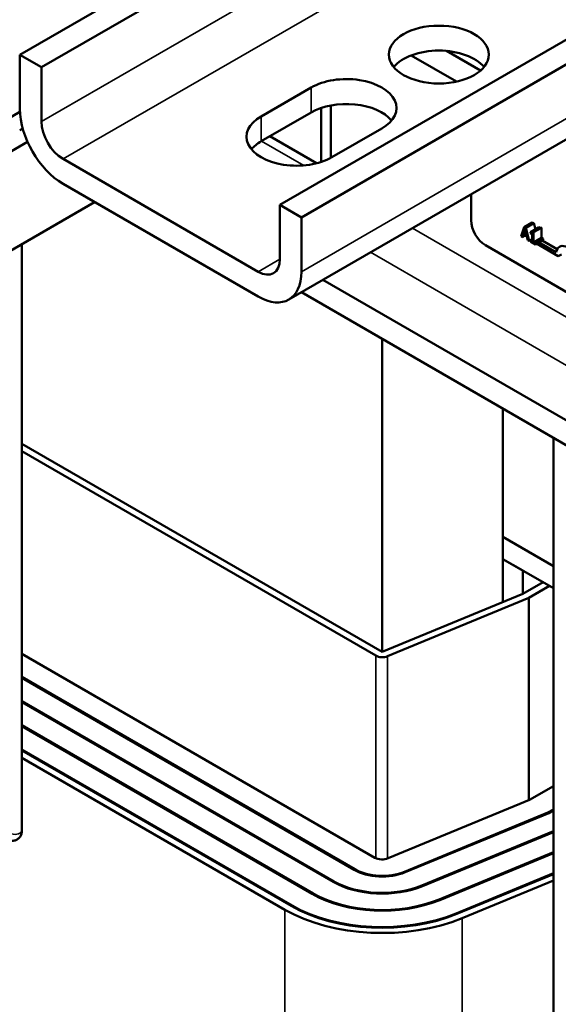
# Model space of a CAD drawing. Units: inches. Extents: x 0.3 to 14.3, y 0.2 to 11.2.
# Drawn here: x 11.4 to 11.9, y 6.7 to 7.7 of the extents above; entities that cross this region are included whole.
import ezdxf

# ---------------------------------------------------------------- set-up
doc = ezdxf.new("R2010")
doc.units = ezdxf.units.IN
doc.header["$LTSCALE"] = 0.666667
doc.header["$MEASUREMENT"] = 0
doc.layers.add('Visible (ANSI)', color=7, linetype='Continuous', lineweight=50)
doc.layers.add('Visible Narrow (ANSI)', color=7, linetype='Continuous', lineweight=35)

msp = doc.modelspace()

# ---------------------------------------------------------------- linework, layer by layer
at = {"layer": 'Visible (ANSI)'}
for p, q in [((11.41634, 7.65091), (13.02621, 8.58037)), ((13.04726, 8.56821), (11.4374, 7.63875)), ((11.67027, 7.5043), (13.28014, 8.43376)), ((13.30119, 8.4216), (11.69133, 7.49215)), ((11.67899, 7.4119), (13.28886, 8.34136)), ((11.8664, 7.63556), (11.83315, 7.65476)), ((11.8664, 7.63556), (11.83315, 7.65476)), ((11.41634, 7.59793), (11.41634, 7.65091)), ((11.4374, 7.63875), (11.41634, 7.65091)), ((11.84297, 7.62478), (11.79863, 7.65038)), ((11.84297, 7.62478), (11.79863, 7.65038)), ((11.4374, 7.58577), (11.4374, 7.63875)), ((11.65204, 7.59085), (11.70076, 7.61898)), ((11.71073, 7.54634), (11.71073, 7.5991)), ((11.72016, 7.55036), (11.72016, 7.60154)), ((11.38743, 7.57854), (11.4164, 7.59527)), ((11.70076, 7.59466), (11.65204, 7.56654)), ((11.41908, 7.57911), (11.41612, 7.57741)), ((11.7699, 7.57906), (11.72118, 7.55094)), ((11.66045, 7.57139), (11.70614, 7.54502)), ((11.42383, 7.56593), (11.38743, 7.54492)), ((11.64922, 7.43917), (11.45845, 7.5493)), ((11.45845, 7.52499), (11.64922, 7.41485)), ((11.85713, 7.48944), (11.85713, 7.51475)), ((11.48933, 7.50716), (11.38743, 7.44833)), ((11.69133, 7.49215), (11.67027, 7.5043)), ((11.67027, 7.45132), (11.67027, 7.5043)), ((11.69133, 7.43917), (11.69133, 7.49215)), ((11.9091, 7.48277), (11.90593, 7.47372)), ((11.9091, 7.48277), (11.91696, 7.4873)), ((11.91065, 7.48188), (11.9091, 7.48277)), ((11.91065, 7.48188), (11.9185, 7.48641)), ((11.91383, 7.46916), (11.91065, 7.48188)), ((11.91519, 7.47777), (11.92305, 7.48231)), ((11.91696, 7.4873), (11.9185, 7.48641)), ((11.91714, 7.47816), (11.925, 7.4827)), ((11.91812, 7.4776), (11.92598, 7.48213)), ((11.9185, 7.48641), (11.91997, 7.48053)), ((11.925, 7.4827), (11.92598, 7.48213)), ((11.92598, 7.48213), (11.92598, 7.47232)), ((11.90593, 7.47372), (11.90719, 7.47298)), ((11.90719, 7.47298), (11.90805, 7.47553)), ((11.90719, 7.47298), (11.90983, 7.47451)), ((11.90805, 7.47553), (11.91165, 7.47346)), ((11.90839, 7.47657), (11.90984, 7.48086)), ((11.90839, 7.47657), (11.91058, 7.47784)), ((11.9113, 7.47489), (11.90839, 7.47657)), ((11.90984, 7.48086), (11.9113, 7.47489)), ((11.91165, 7.47346), (11.9125, 7.46992)), ((11.91519, 7.47777), (11.91519, 7.47677)), ((11.91519, 7.47677), (11.9169, 7.47579)), ((11.9169, 7.47579), (11.9169, 7.46849)), ((11.91812, 7.4776), (11.91714, 7.47816)), ((11.91812, 7.46779), (11.91812, 7.4776)), ((11.91812, 7.46779), (11.92598, 7.47232)), ((11.92598, 7.47232), (11.92765, 7.47136)), ((11.41823, 6.89341), (11.41823, 7.46611)), ((12.62867, 7.02767), (11.87128, 7.46495)), ((11.9125, 7.46992), (11.91383, 7.46916)), ((11.91383, 7.46916), (11.9169, 7.47093)), ((11.91519, 7.46948), (11.9169, 7.47047)), ((11.91519, 7.46948), (11.91519, 7.46837)), ((11.9169, 7.46849), (11.91519, 7.46948)), ((11.91519, 7.46837), (11.91979, 7.46571)), ((11.91563, 7.46973), (11.91523, 7.46997)), ((11.91979, 7.46682), (11.91812, 7.46779)), ((11.91979, 7.46682), (11.92765, 7.47136)), ((11.91979, 7.46571), (11.92765, 7.47025)), ((11.91979, 7.46571), (11.91979, 7.46682)), ((11.94238, 7.45429), (11.92119, 7.46652)), ((11.9235, 7.46785), (11.94029, 7.45816)), ((11.92665, 7.46967), (11.94137, 7.46117)), ((11.92765, 7.47136), (11.92765, 7.47025)), ((11.94552, 7.4561), (11.94238, 7.45429)), ((12.73824, 6.839), (11.71246, 7.43123)), ((12.73824, 6.839), (11.71246, 7.43123)), ((12.73824, 6.81468), (11.69141, 7.41907)), ((12.73824, 6.81468), (11.69141, 7.41907)), ((11.77029, 7.37353), (11.77029, 7.0678)), ((11.88814, 7.15852), (11.88814, 7.30549)), ((11.77029, 7.0678), (11.41823, 7.27106)), ((11.93769, 7.27688), (11.93769, 6.68362)), ((11.764, 7.06417), (11.41823, 7.2638)), ((11.88814, 7.18029), (11.93769, 7.15169)), ((11.88814, 7.18029), (11.93769, 7.15169)), ((11.93769, 7.12991), (11.88814, 7.15852)), ((11.90778, 7.14718), (11.88814, 7.15852)), ((11.88814, 7.15852), (11.88814, 7.1164)), ((11.90778, 7.14718), (11.90778, 7.1245)), ((11.92742, 7.13584), (11.90778, 7.1245)), ((11.93371, 7.13221), (11.91355, 7.12057)), ((11.90778, 7.1245), (11.77029, 7.0678)), ((11.91355, 7.12057), (11.77546, 7.06362)), ((11.91355, 6.92291), (11.91355, 7.12057)), ((11.41823, 7.06603), (11.76322, 6.86685)), ((11.74358, 6.85551), (11.41823, 7.04335)), ((11.41823, 7.04244), (11.74279, 6.85505)), ((11.72315, 6.84371), (11.41823, 7.01976)), ((11.41823, 7.01885), (11.72236, 6.84326)), ((11.70272, 6.83192), (11.41823, 6.99617)), ((11.41823, 6.99526), (11.70194, 6.83147)), ((11.68229, 6.82013), (11.41823, 6.97258)), ((11.41823, 6.97168), (11.68151, 6.81967)), ((11.67522, 6.81604), (11.41823, 6.96442)), ((11.91427, 6.92321), (11.93769, 6.93673)), ((11.7761, 6.86623), (11.91427, 6.92321)), ((11.93769, 6.91405), (11.93228, 6.91093)), ((11.93228, 6.91093), (11.79225, 6.85318)), ((11.79289, 6.85266), (11.933, 6.91044)), ((11.93228, 6.91014), (11.93228, 6.91093)), ((11.933, 6.91044), (11.93769, 6.91314)), ((11.93769, 6.89266), (11.80904, 6.83961)), ((11.80968, 6.83909), (11.93769, 6.89188)), ((11.93769, 6.87217), (11.82583, 6.82604)), ((11.82648, 6.82552), (11.93769, 6.87138)), ((11.93769, 6.85167), (11.84262, 6.81246)), ((11.84327, 6.81194), (11.93769, 6.85088)), ((11.93769, 6.84457), (11.84843, 6.80777))]:
    msp.add_line(p, q, dxfattribs=at)
msp.add_ellipse((11.82568, 7.65118), major_axis=(-0.04889, 0), ratio=0.57735, dxfattribs=at)
for centre, major_axis, start_param, end_param in [((11.82568, 7.62687), (-0.04889, 0), 3.586852, 5.837926), ((11.73533, 7.59902), (0.04889, 0), 5.497787, 8.63938), ((11.45845, 7.57362), (-0.02978, 0.05158), 0.785398, 2.356194), ((11.73533, 7.5747), (-0.04889, 0), 3.586852, 5.497787), ((11.68661, 7.57089), (-0.04889, 0), 5.497787, 8.63938), ((11.45845, 7.57362), (0.01489, -0.02579), 3.926991, 5.497787), ((11.68661, 7.54658), (-0.04889, 0), 5.497787, 5.837926), ((11.87128, 7.48128), (-0.01, 0.01732), 0.785398, 2.356194), ((11.9522, 7.44862), (-0.00858, 0.01486), 4.554306, 6.87702), ((11.64922, 7.46348), (0.01489, -0.02579), 5.497787, 7.068583), ((11.64922, 7.46348), (0.02978, -0.05158), 5.497787, 7.068583), ((11.77029, 7.0678), (-0.00889, 0), 0.785398, 2.191046), ((11.77029, 6.87093), (0.01, 0), 3.926991, 5.332638), ((11.77029, 6.87093), (0.03889, 0), 3.926991, 5.332638), ((11.77029, 6.87093), (-0.03778, 0), 0.785398, 2.191046), ((11.77029, 6.87093), (0.06778, 0), 3.926991, 5.332638), ((11.77029, 6.87093), (-0.06667, 0), 0.785398, 2.191046), ((11.77029, 6.87093), (0.09667, 0), 3.926991, 5.332638), ((11.77029, 6.87093), (-0.09556, 0), 0.785398, 2.191046), ((11.77029, 6.87093), (0.12556, 0), 3.926991, 5.332638), ((11.77029, 6.87093), (-0.12444, 0), 0.785398, 2.191046), ((11.77029, 6.87093), (-0.13444, 0), 0.785398, 2.191046)]:
    msp.add_ellipse(centre, major_axis=major_axis, ratio=0.57735, start_param=start_param, end_param=end_param, dxfattribs=at)
msp.add_open_spline([(11.92305, 7.48231), (11.92343, 7.48209), (11.92373, 7.48196)], degree=2, dxfattribs=at)
for points, knots in [([(11.91714, 7.47816), (11.91713, 7.47802), (11.91711, 7.47788), (11.91705, 7.47765), (11.91701, 7.47756), (11.9169, 7.47739), (11.91682, 7.47732), (11.91668, 7.47727), (11.91656, 7.47724), (11.91601, 7.47734), (11.9156, 7.47754), (11.91519, 7.47777)], [-0.1005438, -0.1005438, -0.1005438, -0.1005438, -0.0762723, -0.0762723, -0.0553229, -0.0553229, -0.032618, -0.032618, -0.0195337, -0.0195337, 0, 0, 0, 0]), ([(11.40351, 6.88491), (11.40453, 6.88432), (11.40568, 6.88384), (11.40815, 6.88334), (11.40945, 6.88329), (11.41181, 6.88376), (11.41284, 6.88416), (11.41461, 6.88526), (11.41537, 6.88593), (11.41663, 6.88748), (11.41712, 6.88835), (11.41789, 6.89029), (11.4181, 6.89136), (11.41822, 6.89272), (11.41823, 6.89307), (11.41823, 6.89341)], [4.712389, 4.712389, 4.712389, 4.712389, 5.026548, 5.026548, 5.305691, 5.305691, 5.516289, 5.516289, 5.712385, 5.712385, 5.926573, 5.926573, 6.192417, 6.192417, 6.283185, 6.283185, 6.283185, 6.283185])]:
    msp.add_open_spline(points, degree=3, knots=knots, dxfattribs=at)
at = {"layer": 'Visible Narrow (ANSI)'}
for p, q in [((13.04726, 8.51523), (11.4374, 7.58577)), ((13.30119, 8.36862), (11.69133, 7.43917)), ((11.45845, 7.5493), (11.9162, 7.81358)), ((11.70076, 7.59466), (11.70076, 7.61898)), ((11.65204, 7.56654), (11.65204, 7.59085)), ((11.65244, 7.56677), (11.69367, 7.54296)), ((11.65244, 7.56677), (11.69367, 7.54296)), ((11.79983, 7.48167), (12.80518, 6.90123)), ((11.79983, 7.48167), (12.80518, 6.90123)), ((12.78475, 6.86585), (11.75898, 7.45808)), ((12.78475, 6.86585), (11.75898, 7.45808)), ((11.67027, 7.45132), (11.64922, 7.43917)), ((11.764, 7.06417), (11.764, 6.86644)), ((11.77546, 7.06362), (11.77546, 6.86599)), ((11.74358, 6.85461), (11.74358, 6.85551)), ((11.79225, 6.8524), (11.79225, 6.85318)), ((11.72315, 6.84281), (11.72315, 6.84371)), ((11.80904, 6.83882), (11.80904, 6.83961)), ((11.70272, 6.83102), (11.70272, 6.83192)), ((11.68229, 6.81922), (11.68229, 6.82013)), ((11.82583, 6.82525), (11.82583, 6.82604)), ((11.67522, 6.62624), (11.67522, 6.81604)), ((11.84262, 6.81168), (11.84262, 6.81246)), ((11.84843, 6.63209), (11.84843, 6.80777))]:
    msp.add_line(p, q, dxfattribs=at)
msp.add_ellipse((11.41156, 6.89341), major_axis=(-0.00667, 0), ratio=0.57735, start_param=0, end_param=3.141593, dxfattribs=at)

doc.saveas('drawing.dxf')
